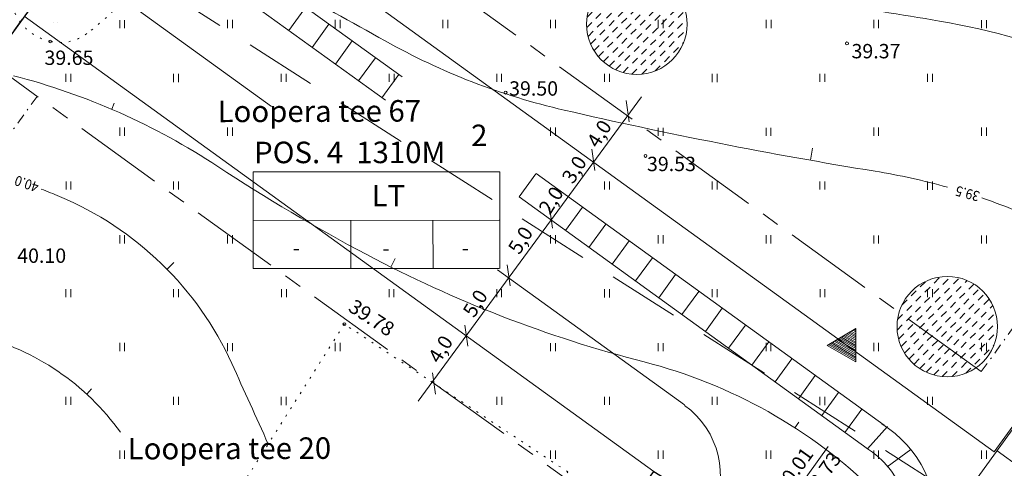
# Model space of a CAD drawing. Extents: x 548307 to 549086, y 6583393 to 6584628.
# Drawn here: x 548624 to 548692, y 6584406 to 6584437 of the extents above; entities that cross this region are included whole.
import ezdxf
from ezdxf.enums import TextEntityAlignment as Align

# ---------------------------------------------------------------- set-up
doc = ezdxf.new("R2010")
doc.units = 0
doc.header["$MEASUREMENT"] = 0
for name, pattern in [('( Center )', [2, 1.25, -0.25, 0.25, -0.25]), ('( Dashed )', [0.75, 0.5, -0.25]), ('ASFAAR', [2.5, 1.5, -1]), ('DGN2', [0.9, 0.5, -0.4]), ('DGN4', [1.6, 0.7, -0.4, 0.1, -0.4]), ('KOLVIK', [1.25, 0.25, -1])]:
    doc.linetypes.add(name, pattern=pattern)
for name, color, linetype, lineweight in [('Level 1', 7, 'Continuous', 0), ('Level 14', 7, 'Continuous', 0), ('Level 21', 7, 'Continuous', 0), ('Level 29', 7, 'Continuous', 0), ('Level 3', 7, 'Continuous', 0), ('Level 31', 7, 'Continuous', 0), ('Level 40', 7, 'Continuous', 0), ('Level 41', 7, 'Continuous', 0), ('Level 5', 7, 'Continuous', 0), ('Level 59', 7, 'Continuous', 0), ('Level 62', 7, 'Continuous', 0)]:
    doc.layers.add(name, color=color, linetype=linetype, lineweight=lineweight)
doc.styles.add('Style-ENGINEERING', font='ENGINEERING.shx')
doc.styles.add('Style-INTL_ENGINEERING', font='INTL_ENGINEERING.shx')
doc.styles.add('Style-ITALICS', font='ITALICS.shx')
doc.styles.add('Style-STANDARD', font='STANDARD.shx')

# ---------------------------------------------------------------- blocks, each defined once
blk = doc.blocks.new('*U353')
at = {"layer": 'Level 62', "color": 94, "linetype": 'DGN2', "lineweight": 0}
for p, q in [((-3.47, -0.23), (0.26, 3.5)), ((-3.45, 0.5), (-0.48, 3.46)), ((-3.37, -0.84), (0.86, 3.39)), ((-3.19, -1.37), (1.39, 3.22)), ((-3.14, 1.51), (-1.5, 3.15)), ((-2.95, -1.83), (1.86, 2.97)), ((-2.65, -2.24), (2.27, 2.68)), ((-2.3, -2.6), (2.63, 2.33)), ((-1.9, -2.91), (2.93, 1.93)), ((-1.45, -3.16), (3.19, 1.47)), ((-0.93, -3.35), (3.38, 0.96)), ((-0.34, -3.47), (3.49, 0.36)), ((0.36, -3.47), (3.49, -0.34)), ((1.3, -3.24), (3.27, -1.27))]:
    blk.add_line(p, q, dxfattribs=at)
at = {"layer": 'Level 62', "color": 7, "linetype": 'Continuous', "lineweight": 0}
blk.add_circle((0.015, 0.005), 3.5, dxfattribs=at)
blk = doc.blocks.new('*U358')
at = {"layer": 'Level 5', "color": 7, "linetype": 'Continuous', "lineweight": 0}
for p, q in [((-1.149, -0.995), (-0.006, 1.015)), ((1.145, -0.997), (-0.006, 1.015)), ((-1.149, -0.995), (1.145, -0.997))]:
    blk.add_line(p, q, dxfattribs=at)
at = {"layer": 'Level 62', "color": 7, "linetype": 'Continuous', "lineweight": 0}
for p, q in [((-0.179, 0.702), (0.182, 0.707)), ((-0.13, 0.808), (0.114, 0.806)), ((-0.071, 0.898), (0.06, 0.902)), ((-0.02, 1.018), (0, 1.007)), ((-0.574, 0.006), (0.574, -0.006)), ((-0.52, 0.104), (0.517, 0.113)), ((-0.46, 0.193), (0.469, 0.201)), ((-0.406, 0.291), (0.401, 0.3)), ((-0.358, 0.397), (0.341, 0.404)), ((-0.304, 0.495), (0.295, 0.506)), ((-0.233, 0.604), (0.241, 0.602)), ((-0.932, -0.604), (0.924, -0.603)), ((-0.861, -0.494), (0.872, -0.493)), ((-0.807, -0.397), (0.81, -0.402)), ((-0.753, -0.299), (0.756, -0.306)), ((-0.696, -0.187), (0.691, -0.193)), ((-0.651, -0.095), (0.631, -0.088)), ((-1.1, -0.889), (1.1, -0.895)), ((-1.054, -0.797), (1.032, -0.796)), ((-0.992, -0.693), (0.983, -0.708))]:
    blk.add_line(p, q, dxfattribs=at)

msp = doc.modelspace()

# ---------------------------------------------------------------- linework, layer by layer
at = {"layer": 'Level 21', "color": 3, "linetype": 'ASFAAR', "lineweight": 0, "ltscale": 0.5}
for p, q in [((548630.79428, 6584437.31485), (548630.79428, 6584436.74403)), ((548631.1356, 6584437.31485), (548631.1356, 6584436.74403)), ((548638.30428, 6584437.32485), (548638.30428, 6584436.75403)), ((548638.6456, 6584437.32485), (548638.6456, 6584436.75403)), ((548645.79428, 6584437.32485), (548645.79428, 6584436.75403)), ((548646.1356, 6584437.32485), (548646.1356, 6584436.75403)), ((548653.29428, 6584437.32485), (548653.29428, 6584436.75403)), ((548653.6356, 6584437.32485), (548653.6356, 6584436.75403)), ((548660.79428, 6584437.32485), (548660.79428, 6584436.75403)), ((548661.1356, 6584437.32485), (548661.1356, 6584436.75403)), ((548668.29428, 6584437.32485), (548668.29428, 6584436.75403)), ((548668.6356, 6584437.32485), (548668.6356, 6584436.75403)), ((548675.80428, 6584437.32485), (548675.80428, 6584436.75403)), ((548676.1456, 6584437.32485), (548676.1456, 6584436.75403)), ((548683.29428, 6584437.32485), (548683.29428, 6584436.75403)), ((548683.6356, 6584437.32485), (548683.6356, 6584436.75403)), ((548690.79428, 6584437.31485), (548690.79428, 6584436.74403)), ((548691.1356, 6584437.31485), (548691.1356, 6584436.74403)), ((548627.04428, 6584433.57485), (548627.04428, 6584433.00403)), ((548627.3856, 6584433.57485), (548627.3856, 6584433.00403)), ((548634.54428, 6584433.56485), (548634.54428, 6584432.99403)), ((548634.8856, 6584433.56485), (548634.8856, 6584432.99403)), ((548642.04428, 6584433.57485), (548642.04428, 6584433.00403)), ((548642.3856, 6584433.57485), (548642.3856, 6584433.00403)), ((548649.55428, 6584433.57485), (548649.55428, 6584433.00403)), ((548649.8956, 6584433.57485), (548649.8956, 6584433.00403)), ((548657.04428, 6584433.57485), (548657.04428, 6584433.00403)), ((548657.3856, 6584433.57485), (548657.3856, 6584433.00403)), ((548664.54428, 6584433.57485), (548664.54428, 6584433.00403)), ((548664.8856, 6584433.57485), (548664.8856, 6584433.00403)), ((548672.04428, 6584433.56485), (548672.04428, 6584432.99403)), ((548672.3856, 6584433.56485), (548672.3856, 6584432.99403)), ((548679.54428, 6584433.57485), (548679.54428, 6584433.00403)), ((548679.8856, 6584433.57485), (548679.8856, 6584433.00403)), ((548687.04428, 6584433.57485), (548687.04428, 6584433.00403)), ((548687.3856, 6584433.57485), (548687.3856, 6584433.00403)), ((548630.79428, 6584429.82485), (548630.79428, 6584429.25403)), ((548631.1356, 6584429.82485), (548631.1356, 6584429.25403)), ((548638.29428, 6584429.82485), (548638.29428, 6584429.25403)), ((548638.6356, 6584429.82485), (548638.6356, 6584429.25403)), ((548660.79428, 6584429.82485), (548660.79428, 6584429.25403)), ((548661.1356, 6584429.82485), (548661.1356, 6584429.25403)), ((548668.29428, 6584429.81485), (548668.29428, 6584429.24403)), ((548668.6356, 6584429.81485), (548668.6356, 6584429.24403)), ((548675.79428, 6584429.81485), (548675.79428, 6584429.24403)), ((548676.1356, 6584429.81485), (548676.1356, 6584429.24403)), ((548683.29428, 6584429.82485), (548683.29428, 6584429.25403)), ((548683.6356, 6584429.82485), (548683.6356, 6584429.25403)), ((548690.80428, 6584429.82485), (548690.80428, 6584429.25403)), ((548691.1456, 6584429.82485), (548691.1456, 6584429.25403)), ((548627.05428, 6584426.07485), (548627.05428, 6584425.50403)), ((548627.3956, 6584426.07485), (548627.3956, 6584425.50403)), ((548634.54428, 6584426.07485), (548634.54428, 6584425.50403)), ((548634.8856, 6584426.07485), (548634.8856, 6584425.50403)), ((548664.55428, 6584426.07485), (548664.55428, 6584425.50403)), ((548664.8956, 6584426.07485), (548664.8956, 6584425.50403)), ((548672.04428, 6584426.07485), (548672.04428, 6584425.50403)), ((548672.3856, 6584426.07485), (548672.3856, 6584425.50403)), ((548679.54428, 6584426.07485), (548679.54428, 6584425.50403)), ((548679.8856, 6584426.07485), (548679.8856, 6584425.50403)), ((548687.04428, 6584426.06485), (548687.04428, 6584425.49403)), ((548687.3856, 6584426.06485), (548687.3856, 6584425.49403)), ((548630.79428, 6584422.32485), (548630.79428, 6584421.75403)), ((548631.1356, 6584422.32485), (548631.1356, 6584421.75403)), ((548638.29428, 6584422.32485), (548638.29428, 6584421.75403)), ((548638.6356, 6584422.32485), (548638.6356, 6584421.75403)), ((548660.79428, 6584422.32485), (548660.79428, 6584421.75403)), ((548661.1356, 6584422.32485), (548661.1356, 6584421.75403)), ((548668.29428, 6584422.32485), (548668.29428, 6584421.75403)), ((548668.6356, 6584422.32485), (548668.6356, 6584421.75403)), ((548675.79428, 6584422.32485), (548675.79428, 6584421.75403)), ((548676.1356, 6584422.32485), (548676.1356, 6584421.75403)), ((548683.29428, 6584422.31485), (548683.29428, 6584421.74403)), ((548683.6356, 6584422.31485), (548683.6356, 6584421.74403)), ((548690.79428, 6584422.31485), (548690.79428, 6584421.74403)), ((548691.1356, 6584422.31485), (548691.1356, 6584421.74403)), ((548627.04428, 6584418.57485), (548627.04428, 6584418.00403)), ((548627.3856, 6584418.57485), (548627.3856, 6584418.00403)), ((548634.54428, 6584418.57485), (548634.54428, 6584418.00403)), ((548634.8856, 6584418.57485), (548634.8856, 6584418.00403)), ((548642.05428, 6584418.57485), (548642.05428, 6584418.00403)), ((548642.3956, 6584418.57485), (548642.3956, 6584418.00403)), ((548649.54428, 6584418.57485), (548649.54428, 6584418.00403)), ((548649.8856, 6584418.57485), (548649.8856, 6584418.00403)), ((548657.04428, 6584418.57485), (548657.04428, 6584418.00403)), ((548657.3856, 6584418.57485), (548657.3856, 6584418.00403)), ((548664.54428, 6584418.56485), (548664.54428, 6584417.99403)), ((548664.8856, 6584418.56485), (548664.8856, 6584417.99403)), ((548672.04428, 6584418.57485), (548672.04428, 6584418.00403)), ((548672.3856, 6584418.57485), (548672.3856, 6584418.00403)), ((548679.55428, 6584418.57485), (548679.55428, 6584418.00403)), ((548679.8956, 6584418.57485), (548679.8956, 6584418.00403)), ((548687.04428, 6584418.57485), (548687.04428, 6584418.00403)), ((548687.3856, 6584418.57485), (548687.3856, 6584418.00403)), ((548630.79428, 6584414.82485), (548630.79428, 6584414.25403)), ((548631.1356, 6584414.82485), (548631.1356, 6584414.25403)), ((548638.29428, 6584414.81485), (548638.29428, 6584414.24403)), ((548638.6356, 6584414.81485), (548638.6356, 6584414.24403)), ((548645.79428, 6584414.82485), (548645.79428, 6584414.25403)), ((548646.1356, 6584414.82485), (548646.1356, 6584414.25403)), ((548660.79428, 6584414.81485), (548660.79428, 6584414.24403)), ((548661.1356, 6584414.81485), (548661.1356, 6584414.24403)), ((548668.29428, 6584414.81485), (548668.29428, 6584414.24403)), ((548668.6356, 6584414.81485), (548668.6356, 6584414.24403)), ((548675.79428, 6584414.82485), (548675.79428, 6584414.25403)), ((548676.1356, 6584414.82485), (548676.1356, 6584414.25403)), ((548683.29428, 6584414.82485), (548683.29428, 6584414.25403)), ((548683.6356, 6584414.82485), (548683.6356, 6584414.25403)), ((548690.79428, 6584414.82485), (548690.79428, 6584414.25403)), ((548691.1356, 6584414.82485), (548691.1356, 6584414.25403)), ((548627.04428, 6584411.07485), (548627.04428, 6584410.50403)), ((548627.3856, 6584411.07485), (548627.3856, 6584410.50403)), ((548634.54428, 6584411.07485), (548634.54428, 6584410.50403)), ((548634.8856, 6584411.07485), (548634.8856, 6584410.50403)), ((548642.04428, 6584411.06485), (548642.04428, 6584410.49403)), ((548642.3856, 6584411.06485), (548642.3856, 6584410.49403)), ((548657.05428, 6584411.07485), (548657.05428, 6584410.50403)), ((548657.3956, 6584411.07485), (548657.3956, 6584410.50403)), ((548664.54428, 6584411.07485), (548664.54428, 6584410.50403)), ((548664.8856, 6584411.07485), (548664.8856, 6584410.50403)), ((548672.04428, 6584411.07485), (548672.04428, 6584410.50403)), ((548672.3856, 6584411.07485), (548672.3856, 6584410.50403)), ((548679.54428, 6584411.06485), (548679.54428, 6584410.49403)), ((548679.8856, 6584411.06485), (548679.8856, 6584410.49403)), ((548687.04428, 6584411.07485), (548687.04428, 6584410.50403)), ((548687.3856, 6584411.07485), (548687.3856, 6584410.50403)), ((548630.79428, 6584407.32485), (548630.79428, 6584406.75403)), ((548631.1356, 6584407.32485), (548631.1356, 6584406.75403)), ((548660.79428, 6584407.32485), (548660.79428, 6584406.75403)), ((548661.1356, 6584407.32485), (548661.1356, 6584406.75403)), ((548668.29428, 6584407.32485), (548668.29428, 6584406.75403)), ((548668.6356, 6584407.32485), (548668.6356, 6584406.75403)), ((548675.79428, 6584407.31485), (548675.79428, 6584406.74403)), ((548676.1356, 6584407.31485), (548676.1356, 6584406.74403)), ((548683.29428, 6584407.31485), (548683.29428, 6584406.74403)), ((548683.6356, 6584407.31485), (548683.6356, 6584406.74403)), ((548690.79428, 6584407.32485), (548690.79428, 6584406.75403)), ((548691.1356, 6584407.32485), (548691.1356, 6584406.75403))]:
    msp.add_line(p, q, dxfattribs=at)
msp.add_lwpolyline([(548625.48144, 6584437.22079, 0, 0.0025, 0), (548626.50002, 6584437.14227, 0.0025, 0.005, 0)], format="xyseb", dxfattribs=at)
at = {"layer": 'Level 29', "color": 4, "linetype": 'Continuous', "lineweight": 0}
msp.add_line((548680.11542, 6584407.61088), (548676.11282, 6584402.03224), dxfattribs=at)
at = {"layer": 'Level 3', "color": 6, "linetype": 'Continuous', "lineweight": 0}
for p, q in [((548691.68, 6584407.24), (548632.94, 6584449.73)), ((548667.98, 6584405.87), (548624.15, 6584437.58))]:
    msp.add_line(p, q, dxfattribs=at)
at = {"layer": 'Level 3', "color": 7, "linetype": 'Continuous', "lineweight": 0}
for p, q in [((548640.08, 6584420), (548640.08, 6584426.74)), ((548640.08, 6584426.74), (548657.26, 6584426.74)), ((548657.26, 6584420), (548657.26, 6584426.74)), ((548640.08, 6584423.36), (548657.22, 6584423.37)), ((548646.89, 6584420), (548646.88, 6584423.36)), ((548652.62, 6584420), (548652.59, 6584423.37)), ((548640.08, 6584420), (548657.22, 6584420.01))]:
    msp.add_line(p, q, dxfattribs=at)
at = {"layer": 'Level 31', "color": 7, "linetype": '( Center )', "lineweight": 0, "ltscale": 5}
for p, q in [((548690.78, 6584412.82), (548635.28, 6584452.97)), ((548665.63, 6584402.64), (548621.81, 6584434.35))]:
    msp.add_line(p, q, dxfattribs=at)
at = {"layer": 'Level 31', "color": 7, "linetype": 'Continuous', "lineweight": 13}
for p, q in [((548687.63, 6584401.46), (548720.45, 6584446.79)), ((548693.5, 6584406.14), (548691.89, 6584407.31))]:
    msp.add_line(p, q, dxfattribs=at)
at = {"layer": 'Level 31', "color": 7, "linetype": 'DGN4', "lineweight": 0}
msp.add_line((548690.78, 6584412.82), (548714.81, 6584446.01), dxfattribs=at)
at = {"layer": 'Level 31', "color": 6, "linetype": 'Continuous', "lineweight": 0}
for p, q in [((548691.68, 6584407.24), (548718.2, 6584443.87)), ((548630.41707, 6584431.51534), (548630.23817, 6584431.09908)), ((548679.03051, 6584428.37941), (548678.88342, 6584427.54709)), ((548634.56637, 6584420.41767), (548634.09141, 6584419.95107)), ((548649.96834, 6584420.70109), (548649.67019, 6584420.10714)), ((548628.83914, 6584411.61417), (548628.4988, 6584411.24617)), ((548678.07033, 6584409.31008), (548677.80822, 6584408.90393))]:
    msp.add_line(p, q, dxfattribs=at)
for centre, radius, start, end in [((548326.45896, 6583859.89655), 660.26476, 60.72997773, 62.13502773), ((548644.83978, 6584184.1202), 256.76114, 80.3509416, 83.9996722), ((548679.86463, 6584390.1267), 47.79841, 53.6811861, 80.3509416), ((548611.52073, 6584387.55254), 47.39876, 56.5850944, 75.4875944), ((548676.05703, 6584381.73941), 45.63592, 74.2555861, 80.7603055), ((548597.45049, 6584355.36418), 75.51317, 67.2921194, 68.3357527), ((548617.76687, 6584403.91329), 22.88455, 24.4353083, 67.2921166), ((548676.05703, 6584381.73941), 45.63592, 63.9950333, 71.1345833), ((548616.73385, 6584398.52298), 17.32904, 35.5265005, 75.9893388), ((547551.72477, 6583919.54277), 1193.8075, 24.14021106, 24.43531106), ((548658.37123, 6584378.78494), 35.84624, 45.7420944, 75.5769)]:
    msp.add_arc(centre, radius, start, end, dxfattribs=at)
at = {"layer": 'Level 31', "color": 6, "linetype": 'Continuous', "lineweight": 0, "extrusion": (0, 0, -1)}
for centre, radius, start, end in [((-548672.39518, 6584477.10407), 47.27816, 283.0241278, 299.2700223), ((-548737.01845, 6584756.48141), 334.03218, 279.2396945, 283.0241278), ((-548706.40887, 6584531.37653), 124.9065, 297.8862528, 303.4149028), ((-548689.30075, 6584499.04616), 88.32862, 284.4231, 297.8862556)]:
    msp.add_arc(centre, radius, start, end, dxfattribs=at)
at = {"layer": 'Level 31', "color": 7, "linetype": 'Continuous', "lineweight": 13}
for centre, radius, start, end in [((548666.61728, 6584405.59771), 6, 332.4335694, 54.2921222), ((548679.66046, 6584402.36672), 8, 353.2192528, 58.4405472), ((548679.66046, 6584402.36672), 6, 346.5102889, 58.4405472)]:
    msp.add_arc(centre, radius, start, end, dxfattribs=at)
at = {"layer": 'Level 40', "color": 12, "linetype": 'Continuous', "lineweight": 0}
msp.add_line((548623.41086, 6584436.5619), (548623.99727, 6584437.37192), dxfattribs=at)
at = {"layer": 'Level 40', "color": 12, "linetype": 'Continuous', "lineweight": 30, "flags": 128}
msp.add_lwpolyline([(548680.23995, 6584515.06005), (548621.72995, 6584434.24006), (548602.49992, 6584407.68001), (548583.14994, 6584380.95003), (548566.08999, 6584357.39001), (548609.62999, 6584325.86004), (548626.73003, 6584349.31006), (548646.17996, 6584375.97006), (548667.98, 6584405.87003), (548687.16995, 6584394.10001), (548734.57994, 6584365.03003), (548777.51999, 6584338.69002), (548785.62993, 6584333.7201), (548800.52997, 6584324.59013), (548781.43001, 6584293.23006), (548781.60996, 6584258.12008), (548781.83998, 6584212.87008), (548799.04994, 6584199.36006), (548841.44992, 6584253.34008), (548865.90992, 6584284.49008), (548927.40994, 6584363.91012), (548824.08995, 6584427.09013), (548785.37998, 6584450.76004), (548739.87997, 6584478.59008)], close=True, dxfattribs=at)
at = {"layer": 'Level 41', "color": 3, "linetype": 'KOLVIK', "lineweight": 0, "ltscale": 0.5}
msp.add_lwpolyline([(548649.6589, 6584389.20588), (548661.99429, 6584405.83092), (548646.43556, 6584416.13097), (548635.31653, 6584398.61769), (548638.11141, 6584391.97992), (548642.78064, 6584393.13429), (548649.6589, 6584389.20588)], dxfattribs=at)
at = {"layer": 'Level 41', "color": 3, "linetype": 'KOLVIK', "lineweight": 0, "ltscale": 0.5, "extrusion": (0, 0, -1)}
for centre, radius, start, end in [((-548626.76718, 6584439.36116), 3.62942, 282.9745195, 31.7279834), ((-548616.14005, 6584452.69509), 20.47532, 215.666825, 232.8801723), ((-548626.6422, 6584438.81874), 3.07279, 232.8801723, 282.9745195)]:
    msp.add_arc(centre, radius, start, end, dxfattribs=at)
at = {"layer": 'Level 59', "color": 4, "linetype": 'Continuous', "lineweight": 0}
for centre in [(548625.95231, 6584435.8244), (548681.43106, 6584435.68849), (548657.66313, 6584432.25946), (548667.39979, 6584427.85008), (548646.43554, 6584416.13096)]:
    msp.add_circle(centre, 0.1, dxfattribs=at)
at = {"layer": 'Level 62', "color": 7, "linetype": 'Continuous', "lineweight": 13}
for p, q in [((548650.46, 6584433.35), (548631.18, 6584447.3)), ((548649.29, 6584431.73), (548630.01, 6584445.68)), ((548641.37, 6584431.29), (548627.08, 6584441.63)), ((548684.01, 6584409.08), (548659.78, 6584426.62)), ((548682.84, 6584407.46), (548658.61, 6584425)), ((548670.11, 6584410.51), (548657.09, 6584419.92))]:
    msp.add_line(p, q, dxfattribs=at)
at = {"layer": 'Level 62', "color": 7, "linetype": 'Continuous', "lineweight": 0}
for p, q in [((548642.56, 6584436.58), (548643.73, 6584438.2)), ((548644.19, 6584435.41), (548645.36, 6584437.03)), ((548645.81, 6584434.24), (548646.98, 6584435.86)), ((548647.43, 6584433.07), (548648.6, 6584434.69)), ((548649.05, 6584431.9), (548650.22, 6584433.52)), ((548651.57, 6584410.77), (548667.12, 6584431.96)), ((548666.27, 6584430.23), (548666.06, 6584431.7)), ((548663.88, 6584426.84), (548663.67, 6584428.31)), ((548658.6, 6584424.99), (548659.77, 6584426.61)), ((548660.93, 6584422.82), (548660.72, 6584424.29)), ((548661.84, 6584422.65), (548663.01, 6584424.27)), ((548663.46, 6584421.48), (548664.63, 6584423.1)), ((548665.09, 6584420.31), (548666.26, 6584421.93)), ((548666.71, 6584419.14), (548667.88, 6584420.75)), ((548657.98, 6584418.8), (548657.77, 6584420.27)), ((548668.32, 6584417.96), (548669.49, 6584419.58)), ((548669.94, 6584416.79), (548671.11, 6584418.41)), ((548671.57, 6584415.62), (548672.74, 6584417.24)), ((548655.03, 6584414.59), (548654.82, 6584416.06)), ((548673.19, 6584414.45), (548674.36, 6584416.06)), ((548674.8, 6584413.27), (548675.98, 6584414.89)), ((548676.42, 6584412.1), (548677.59, 6584413.72)), ((548652.77, 6584411.26), (548652.56, 6584412.73)), ((548678.05, 6584410.93), (548679.22, 6584412.55)), ((548679.67, 6584409.76), (548680.84, 6584411.37)), ((548681.29, 6584408.59), (548682.46, 6584410.2)), ((548682.87, 6584407.44), (548684.25, 6584409)), ((548684.22, 6584406.18), (548685.88, 6584407.4))]:
    msp.add_line(p, q, dxfattribs=at)
at = {"layer": 'Level 62', "color": 7, "linetype": '( Dashed )', "lineweight": 0, "ltscale": 10, "flags": 128}
msp.add_lwpolyline([(548589.32, 6584467.92), (548899.12, 6584269.83)], dxfattribs=at)
at = {"layer": 'Level 62', "color": 7, "linetype": 'DGN4', "lineweight": 0}
msp.add_lwpolyline([(548625.04574, 6584431.99902), (548610.38377, 6584411.74826)], dxfattribs=at)

# ---------------------------------------------------------------- block references
at = {"layer": 'Level 5', "color": 7, "linetype": 'Continuous', "lineweight": 0, "xscale": 1.000000958112256, "yscale": 1.000000958112256, "zscale": 1.000000958112256, "rotation": 330.384082313379}
msp.add_blockref('*U358', (548681.54, 6584414.94), dxfattribs=at)
at = {"layer": 'Level 62', "color": 7, "linetype": 'Continuous', "lineweight": 0}
for p in [(548666.78, 6584437.02), (548688.4, 6584415.95)]:
    msp.add_blockref('*U353', p, dxfattribs=at)

# ---------------------------------------------------------------- texts
at = {"layer": 'Level 1', "color": 7, "linetype": 'Continuous', "lineweight": 0, "style": 'Style-INTL_ENGINEERING'}
for s, p in [('Loopera tee 67', (548637.61, 6584430.2)), ('Loopera tee 20', (548631.35, 6584406.7))]:
    msp.add_text(s, height=1.5, rotation=0.1766556, dxfattribs=at).set_placement(p)
at = {"layer": 'Level 14', "color": 7, "linetype": 'Continuous', "lineweight": 0, "style": 'Style-INTL_ENGINEERING'}
msp.add_text('POS. 4  1310M', height=1.5, rotation=0.0348139, dxfattribs=at).set_placement((548640.15, 6584427.34))
at = {"layer": 'Level 29', "color": 4, "linetype": 'Continuous', "lineweight": 0, "style": 'Style-INTL_ENGINEERING'}
for s, p in [(' rant 40.01', (548674.4578, 6584402.24342)), ('p*hi 38.73', (548676.5478, 6584402.13342))]:
    msp.add_text(s, height=1.00002, rotation=54.3096111, dxfattribs=at).set_placement(p, align=Align.TOP_LEFT)
at = {"layer": 'Level 3', "color": 7, "linetype": 'Continuous', "lineweight": 0}
for s, height, style, p in [('2', 1.5, 'Style-INTL_ENGINEERING', (548655.26, 6584428.53)), ('-', 1.05, 'Style-ENGINEERING', (548642.84, 6584420.92)), ('-', 1.05, 'Style-ENGINEERING', (548649.08, 6584420.9)), ('-', 1.05, 'Style-ENGINEERING', (548654.6, 6584420.92))]:
    msp.add_text(s, height=height, rotation=0.0348139, dxfattribs=dict(at, style=style)).set_placement(p)
at = {"layer": 'Level 31', "color": 6, "linetype": 'Continuous', "lineweight": 0, "style": 'Style-STANDARD', "width": 0.909403}
for s, rotation, p in [('40.0', 161.3983472, (548624.31016, 6584425.90404)), ('39.5', 165.1212667, (548689.8231, 6584425.22333))]:
    msp.add_text(s, height=0.70002, rotation=rotation, dxfattribs=at).set_placement(p, align=Align.MIDDLE_CENTER)
at = {"layer": 'Level 40', "color": 7, "linetype": 'Continuous', "lineweight": 0, "style": 'Style-INTL_ENGINEERING'}
msp.add_text('LT', height=1.5, rotation=0.0348139, dxfattribs=at).set_placement((548648.33, 6584424.33))
at = {"layer": 'Level 59', "color": 4, "linetype": 'Continuous', "lineweight": 0, "style": 'Style-ITALICS'}
for s, rotation, p in [(' 39.37', 0.0000083, (548681.44, 6584435.65002)), (' 39.65', 0.0000083, (548625.25, 6584435.19002)), (' 39.50', 0.0000083, (548657.6, 6584433.05002)), (' 39.53', 0.0000083, (548667.2, 6584427.79002)), (' 40.10', 0.0000083, (548623.35, 6584421.40002)), (' 39.78', 326.7107, (548646.92888, 6584418.09593))]:
    msp.add_text(s, height=1.00002, rotation=rotation, dxfattribs=at).set_placement(p, align=Align.TOP_LEFT)
at = {"layer": 'Level 62', "color": 7, "linetype": 'Continuous', "lineweight": 0, "style": 'Style-INTL_ENGINEERING'}
for s, p in [('4,0', (548664.17756, 6584429.39957)), ('3,0', (548662.43756, 6584426.89957)), ('2,0', (548660.82756, 6584424.75957)), ('5,0', (548658.69756, 6584421.97957)), ('5,0', (548655.54756, 6584417.57957)), ('4,0', (548653.12756, 6584414.38957))]:
    msp.add_text(s, height=1.00002, rotation=57.9367861, dxfattribs=at).set_placement(p, align=Align.MIDDLE_CENTER)

doc.saveas('drawing.dxf')
